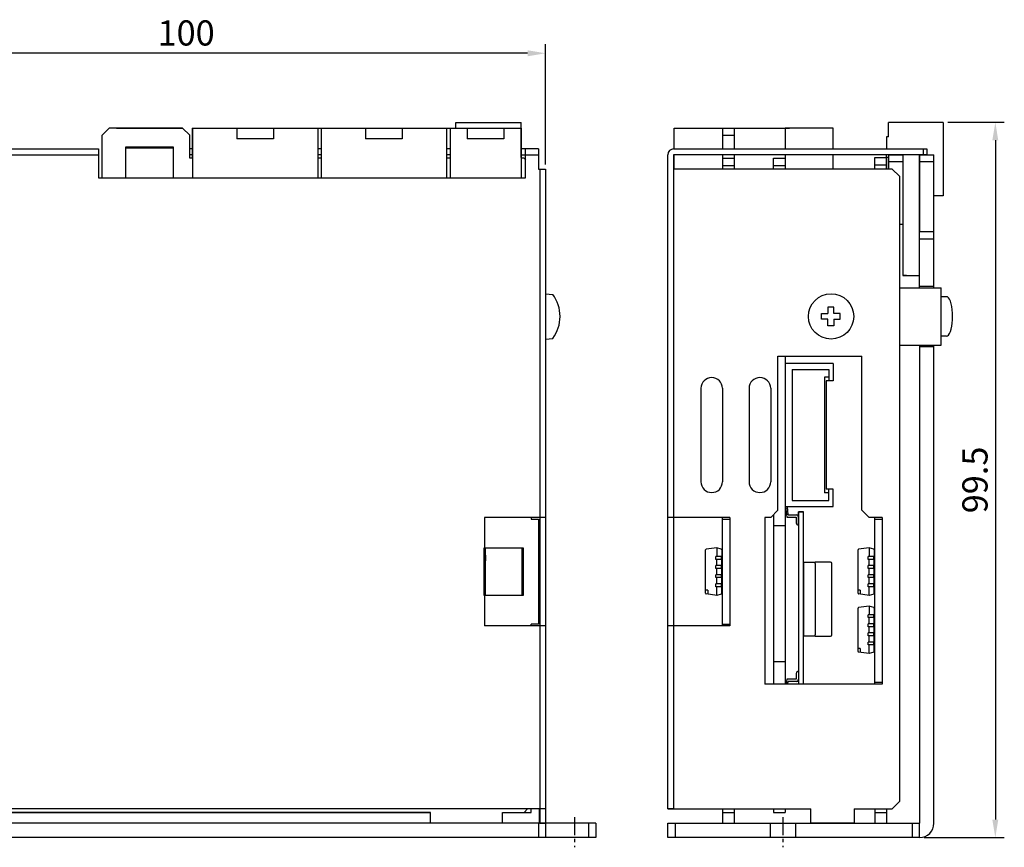
# Model space of a CAD drawing. Extents: x 191 to 425, y 1904 to 2121.
# Drawn here: x 288 to 425, y 1904 to 2019 of the extents above; entities that cross this region are included whole.
import ezdxf

# ---------------------------------------------------------------- set-up
doc = ezdxf.new("R2010")
doc.units = 0
doc.header["$PDMODE"] = 99
doc.linetypes.add('CENTERX2', pattern=[4, 2.5, -0.5, 0.5, -0.5])
doc.layers.get('DEFPOINTS').update_dxf_attribs({"linetype": 'CONTINUOUS'})
for name, color, linetype in [('CL1', 210, 'CENTERX2'), ('SUNPOU', 1, 'CONTINUOUS'), ('ZISSEN1', 7, 'CONTINUOUS')]:
    doc.layers.add(name, color=color, linetype=linetype)
doc.styles.get("Standard").update_dxf_attribs({"font": 'txt', "bigfont": 'BigFont'})
doc.dimstyles.new('ISO-25', dxfattribs={"dimtxt": 2.5, "dimasz": 2.5, "dimexe": 1.25, "dimexo": 0.625, "dimtad": 1, "dimtxsty": 'STANDARD', "dimcen": 2.5, "dimclrd": 256, "dimclre": 256, "dimclrt": 256, "dimazin": 3, "dimtfac": 1, "dimtmove": 0, "dimatfit": 3})

# ---------------------------------------------------------------- blocks, each defined once
blk = doc.blocks.new('*D9')
at = {"layer": 'DEFPOINTS', "color": 0}
for p in [(261.58, 2014.09), (261.58, 1997.98), (361.58, 1997.98)]:
    blk.add_point(p, dxfattribs=at)
at = {"layer": 'SUNPOU'}
for p, q in [((261.58, 1998.6), (261.58, 2015.34)), ((361.58, 1998.6), (361.58, 2015.34)), ((359.08, 2014.09), (264.08, 2014.09))]:
    blk.add_line(p, q, dxfattribs=at)
for points in [[(264.08, 2014.5), (264.08, 2013.67), (261.58, 2014.09)], [(359.08, 2014.5), (359.08, 2013.67), (361.58, 2014.09)]]:
    blk.add_solid(points, dxfattribs=at)
at = {"layer": 'SUNPOU', "insert": (311.58, 2016.46), "char_height": 3.5, "attachment_point": 5}
blk.add_mtext('100', dxfattribs=at)
blk = doc.blocks.new('*D2')
at = {"layer": 'DEFPOINTS', "color": 0}
for p in [(416.88, 2004.48), (413.58, 1904.98), (424.13, 1904.98)]:
    blk.add_point(p, dxfattribs=at)
at = {"layer": 'SUNPOU'}
for p, q in [((417.51, 2004.48), (425.38, 2004.48)), ((424.13, 2001.98), (424.13, 1907.48)), ((414.21, 1904.98), (425.38, 1904.98))]:
    blk.add_line(p, q, dxfattribs=at)
for points in [[(423.71, 2001.98), (424.54, 2001.98), (424.13, 2004.48)], [(423.71, 1907.48), (424.54, 1907.48), (424.13, 1904.98)]]:
    blk.add_solid(points, dxfattribs=at)
at = {"layer": 'SUNPOU', "insert": (421.75, 1954.73), "char_height": 3.5, "attachment_point": 5, "rotation": 90}
blk.add_mtext('99.5', dxfattribs=at)

msp = doc.modelspace()

# ---------------------------------------------------------------- linework, layer by layer
at = {"layer": 'CL1'}
for p, q in [((365.583, 1907.817), (365.583, 1903.621)), ((394.583, 1907.817), (394.583, 1903.621))]:
    msp.add_line(p, q, dxfattribs=at)
at = {"layer": 'ZISSEN1'}
for p, q in [((300.883, 2003.676), (299.883, 2002.676)), ((300.883, 2003.676), (299.883, 2002.676)), ((299.883, 2002.676), (300.88, 2003.673)), ((299.883, 2002.676), (300.88, 2003.673)), ((300.88, 2003.673), (300.883, 2003.676)), ((300.88, 2003.673), (300.883, 2003.676)), ((311.083, 2003.676), (300.883, 2003.676)), ((311.083, 2003.676), (300.883, 2003.676)), ((301.883, 2003.676), (311.083, 2003.676)), ((301.883, 2003.676), (311.083, 2003.676)), ((311.083, 2003.676), (312.083, 2002.676)), ((311.083, 2003.676), (312.083, 2002.676)), ((311.083, 2003.676), (312.083, 2002.676)), ((311.083, 2003.676), (312.083, 2002.676)), ((312.433, 2003.676), (327.333, 2003.676)), ((312.433, 2003.676), (327.333, 2003.676)), ((312.433, 2003.676), (312.433, 1999.476)), ((312.433, 2003.676), (312.433, 1999.476)), ((312.483, 2003.676), (329.883, 2003.676)), ((312.483, 2003.676), (334.883, 2003.676)), ((312.483, 2003.676), (329.883, 2003.676)), ((312.483, 2003.676), (334.883, 2003.676)), ((312.483, 2003.676), (312.483, 1996.776)), ((312.483, 2003.676), (312.483, 1996.776)), ((318.633, 2003.676), (318.633, 2002.176)), ((318.633, 2003.676), (318.633, 2002.176)), ((323.733, 2003.676), (323.733, 2002.176)), ((323.733, 2003.676), (323.733, 2002.176)), ((329.883, 2003.676), (329.883, 1996.776)), ((329.883, 2003.676), (329.883, 1996.776)), ((330.383, 2003.676), (347.783, 2003.676)), ((330.383, 2003.676), (347.783, 2003.676)), ((330.383, 2003.676), (330.383, 1996.776)), ((330.383, 2003.676), (330.383, 1996.776)), ((336.533, 2003.676), (336.533, 2002.176)), ((336.533, 2003.676), (336.533, 2002.176)), ((341.633, 2003.676), (341.633, 2002.176)), ((341.633, 2003.676), (341.633, 2002.176)), ((347.783, 2003.676), (348.283, 2003.676)), ((347.783, 2003.676), (348.283, 2003.676)), ((347.783, 2003.676), (347.783, 1996.776)), ((347.783, 2003.676), (347.783, 1996.776)), ((348.283, 2003.676), (358.183, 2003.676)), ((348.283, 2003.676), (358.183, 2003.676)), ((348.283, 2003.676), (348.283, 1996.776)), ((348.283, 2003.676), (348.283, 1996.776)), ((349.083, 2003.676), (349.083, 2004.476)), ((349.083, 2003.676), (349.083, 2004.476)), ((349.083, 2004.476), (358.183, 2004.476)), ((349.083, 2004.476), (358.183, 2004.476)), ((350.683, 2003.676), (350.683, 2002.176)), ((350.683, 2003.676), (350.683, 2002.176)), ((355.783, 2003.676), (355.783, 2002.176)), ((355.783, 2003.676), (355.783, 2002.176)), ((358.183, 1999.576), (358.183, 2004.476)), ((358.183, 1999.576), (358.183, 2004.476)), ((358.183, 2003.676), (358.183, 1996.776)), ((358.183, 2003.676), (358.183, 1996.776)), ((379.483, 2003.676), (386.183, 2003.676)), ((379.483, 2003.676), (386.183, 2003.676)), ((379.483, 2000.776), (379.483, 2003.676)), ((379.483, 2000.776), (379.483, 2003.676)), ((386.183, 2003.676), (387.783, 2003.676)), ((386.183, 2003.676), (387.783, 2003.676)), ((386.183, 2003.676), (386.183, 2000.776)), ((386.183, 2003.676), (386.183, 2000.776)), ((387.783, 2003.676), (395.483, 2003.676)), ((387.783, 2003.676), (395.483, 2003.676)), ((387.783, 2003.676), (387.783, 2000.776)), ((387.783, 2003.676), (387.783, 2000.776)), ((401.583, 2003.676), (394.883, 2003.676)), ((401.583, 2003.676), (394.883, 2003.676)), ((394.883, 2003.676), (394.883, 2000.776)), ((394.883, 2003.676), (394.883, 2000.776)), ((401.583, 2000.776), (401.583, 2003.676)), ((401.583, 2000.776), (401.583, 2003.676)), ((409.283, 2002.476), (409.283, 2004.476)), ((409.283, 2002.476), (409.283, 2004.476)), ((416.883, 2004.476), (409.283, 2004.476)), ((416.883, 2004.476), (409.283, 2004.476)), ((416.883, 2004.476), (416.883, 1994.276)), ((416.883, 2004.476), (416.883, 1994.276)), ((299.883, 2001.51), (299.883, 2002.676)), ((299.883, 2001.51), (299.883, 2002.676)), ((312.083, 1999.476), (312.083, 2002.676)), ((312.083, 1999.476), (312.083, 2002.676)), ((323.733, 2002.176), (318.633, 2002.176)), ((323.733, 2002.176), (318.633, 2002.176)), ((341.633, 2002.176), (336.533, 2002.176)), ((341.633, 2002.176), (336.533, 2002.176)), ((355.783, 2002.176), (350.683, 2002.176)), ((355.783, 2002.176), (350.683, 2002.176)), ((386.183, 2002.676), (387.783, 2002.676)), ((386.183, 2002.676), (387.783, 2002.676)), ((387.783, 2002.676), (387.783, 2002.515)), ((387.783, 2002.676), (387.783, 2002.515)), ((409.283, 2002.476), (408.983, 2002.476)), ((409.283, 2002.476), (408.983, 2002.476)), ((408.983, 2002.476), (408.983, 2000.776)), ((408.983, 2002.476), (408.983, 2000.776)), ((282.895, 2000.776), (299.383, 2000.776)), ((282.895, 2000.776), (299.383, 2000.776)), ((299.383, 2000.776), (299.383, 1996.776)), ((299.383, 2000.776), (299.383, 1996.776)), ((299.883, 1996.776), (299.883, 2001.51)), ((299.883, 1996.776), (299.883, 2001.51)), ((299.883, 2000.816), (299.883, 2000.776)), ((299.883, 2000.816), (299.883, 2000.776)), ((303.183, 2001.076), (309.783, 2001.076)), ((303.183, 2001.076), (309.783, 2001.076)), ((303.183, 1996.776), (303.183, 2001.076)), ((303.183, 1996.776), (303.183, 2001.076)), ((303.183, 2000.916), (309.783, 2000.916)), ((303.183, 2000.916), (309.783, 2000.916)), ((309.783, 2001.076), (309.783, 1996.776)), ((309.783, 2001.076), (309.783, 1996.776)), ((312.433, 2000.776), (312.083, 2000.776)), ((312.433, 2000.776), (312.083, 2000.776)), ((330.383, 2000.776), (329.883, 2000.776)), ((330.383, 2000.776), (329.883, 2000.776)), ((348.283, 2000.776), (347.783, 2000.776)), ((348.283, 2000.776), (347.783, 2000.776)), ((360.583, 2000.776), (358.183, 2000.776)), ((360.583, 2000.776), (358.183, 2000.776)), ((358.783, 1996.776), (358.783, 2000.776)), ((358.783, 1996.776), (358.783, 2000.776)), ((360.583, 2000.776), (360.583, 1997.976)), ((360.583, 2000.776), (360.583, 1997.976)), ((379.383, 2000.776), (414.583, 2000.776)), ((379.383, 2000.776), (414.583, 2000.776)), ((414.083, 2000.776), (414.083, 1999.976)), ((414.083, 2000.776), (414.083, 1999.976)), ((414.583, 2000.776), (414.583, 1999.976)), ((414.583, 2000.776), (414.583, 1999.976)), ((262.583, 1999.976), (299.383, 1999.976)), ((262.583, 1999.976), (299.383, 1999.976)), ((312.433, 1999.976), (312.083, 1999.976)), ((312.433, 1999.976), (312.083, 1999.976)), ((312.483, 1999.476), (312.083, 1999.476)), ((312.483, 1999.476), (312.083, 1999.476)), ((330.383, 1999.976), (329.883, 1999.976)), ((330.383, 1999.976), (329.883, 1999.976)), ((330.383, 1999.476), (329.883, 1999.476)), ((330.383, 1999.476), (329.883, 1999.476)), ((348.283, 1999.976), (347.783, 1999.976)), ((348.283, 1999.976), (347.783, 1999.976)), ((348.283, 1999.476), (347.783, 1999.476)), ((348.283, 1999.476), (347.783, 1999.476)), ((358.183, 1999.976), (358.783, 1999.976)), ((358.183, 1999.976), (358.783, 1999.976)), ((358.583, 1999.476), (358.183, 1999.476)), ((358.583, 1999.476), (358.183, 1999.476)), ((358.583, 1999.476), (358.783, 1999.276)), ((358.583, 1999.476), (358.783, 1999.276)), ((358.783, 1999.976), (360.583, 1999.976)), ((358.783, 1999.976), (360.583, 1999.976)), ((378.583, 1908.976), (378.583, 1999.976)), ((378.583, 1908.976), (378.583, 1999.976)), ((414.583, 1999.976), (379.383, 1999.976)), ((414.583, 1999.976), (379.383, 1999.976)), ((379.383, 1999.976), (379.383, 1997.976)), ((379.383, 1999.976), (379.383, 1997.976)), ((379.483, 1997.976), (379.483, 1999.976)), ((379.483, 1997.976), (379.483, 1999.976)), ((386.183, 1999.976), (386.183, 1997.976)), ((386.183, 1999.976), (386.183, 1997.976)), ((386.183, 1999.476), (387.783, 1999.476)), ((386.183, 1999.476), (387.783, 1999.476)), ((387.783, 1999.976), (387.783, 1997.976)), ((387.783, 1999.976), (387.783, 1997.976)), ((393.283, 1997.976), (393.283, 1999.476)), ((393.283, 1997.976), (393.283, 1999.476)), ((393.283, 1999.476), (394.883, 1999.476)), ((393.283, 1999.476), (394.883, 1999.476)), ((394.883, 1999.976), (394.883, 1997.976)), ((394.883, 1999.976), (394.883, 1997.976)), ((401.583, 1997.976), (401.583, 1999.976)), ((401.583, 1997.976), (401.583, 1999.976)), ((407.383, 1997.976), (407.383, 1999.576)), ((407.383, 1997.976), (407.383, 1999.576)), ((407.383, 1999.576), (408.983, 1999.576)), ((407.383, 1999.576), (408.983, 1999.576)), ((408.983, 1997.976), (408.983, 1999.976)), ((408.983, 1997.976), (408.983, 1999.976)), ((409.283, 1999.576), (408.983, 1999.576)), ((409.283, 1999.576), (408.983, 1999.576)), ((409.283, 1999.976), (409.283, 1997.976)), ((409.283, 1999.976), (409.283, 1997.976)), ((409.283, 1999.976), (411.283, 1999.976)), ((409.283, 1999.976), (409.283, 1999.476)), ((409.283, 1999.976), (411.283, 1999.976)), ((409.283, 1999.976), (411.283, 1999.976)), ((409.283, 1999.976), (409.283, 1999.476)), ((409.283, 1999.976), (411.283, 1999.976)), ((409.283, 1997.976), (409.283, 1999.576)), ((409.283, 1997.976), (409.283, 1999.576)), ((411.283, 1999.976), (411.283, 1983.176)), ((411.283, 1999.976), (411.283, 1983.176)), ((413.583, 1999.976), (413.583, 1989.276)), ((413.583, 1999.976), (413.583, 1989.276)), ((413.583, 1981.476), (413.583, 1999.976)), ((413.583, 1981.476), (413.583, 1999.976)), ((413.583, 1999.976), (415.583, 1999.976)), ((413.583, 1999.976), (415.583, 1999.976)), ((415.583, 1981.476), (415.583, 1999.976)), ((415.583, 1981.476), (415.583, 1999.976)), ((386.183, 1998.476), (387.783, 1998.476)), ((386.183, 1998.476), (387.783, 1998.476)), ((393.283, 1998.476), (394.883, 1998.476)), ((393.283, 1998.476), (394.883, 1998.476)), ((407.383, 1998.576), (408.983, 1998.576)), ((407.383, 1998.576), (408.983, 1998.576)), ((411.283, 1998.976), (409.283, 1998.976)), ((411.283, 1998.976), (409.283, 1998.976)), ((415.583, 1998.976), (413.583, 1998.976)), ((415.583, 1998.976), (413.583, 1998.976)), ((299.383, 1996.776), (358.783, 1996.776)), ((299.383, 1996.776), (358.783, 1996.776)), ((360.583, 1997.976), (361.583, 1997.976)), ((360.583, 1997.976), (361.583, 1997.976)), ((360.783, 1997.976), (360.783, 1908.976)), ((361.583, 1997.976), (361.583, 1908.976)), ((379.383, 1997.976), (379.383, 1946.526)), ((379.383, 1997.976), (379.383, 1946.526)), ((409.783, 1997.976), (379.383, 1997.976)), ((409.783, 1997.976), (379.383, 1997.976)), ((409.783, 1997.976), (410.783, 1996.976)), ((409.783, 1997.976), (410.783, 1996.976)), ((410.783, 1996.976), (410.783, 1909.976)), ((410.783, 1996.976), (410.783, 1909.976)), ((416.883, 1994.276), (415.583, 1994.276)), ((416.883, 1994.276), (415.583, 1994.276)), ((411.283, 1990.276), (410.783, 1990.276)), ((411.283, 1990.276), (410.783, 1990.276)), ((413.583, 1989.276), (415.583, 1989.276)), ((413.583, 1989.276), (415.583, 1989.276)), ((413.583, 1988.276), (415.583, 1988.276)), ((413.583, 1988.276), (415.583, 1988.276)), ((411.283, 1983.176), (413.583, 1983.176)), ((411.783, 1983.176), (411.283, 1983.176)), ((411.283, 1983.176), (413.583, 1983.176)), ((411.783, 1983.176), (411.283, 1983.176)), ((413.583, 1981.676), (415.583, 1981.676)), ((413.583, 1981.676), (415.583, 1981.676)), ((361.583, 1980.626), (362.58, 1980.539)), ((361.583, 1980.626), (362.58, 1980.539)), ((361.583, 1980.626), (361.583, 1974.326)), ((361.583, 1980.626), (361.583, 1974.326)), ((410.783, 1981.476), (416.583, 1981.476)), ((410.783, 1981.476), (416.583, 1981.476)), ((416.583, 1973.476), (416.583, 1981.476)), ((416.583, 1973.476), (416.583, 1981.476)), ((417.333, 1980.226), (416.583, 1980.226)), ((417.333, 1980.226), (416.583, 1980.226)), ((416.583, 1974.726), (416.583, 1980.226)), ((416.583, 1974.726), (416.583, 1980.226)), ((417.47, 1980.191), (417.333, 1980.226)), ((417.47, 1980.191), (417.333, 1980.226)), ((417.613, 1980.073), (417.47, 1980.191)), ((417.613, 1980.073), (417.47, 1980.191)), ((417.748, 1979.876), (417.613, 1980.073)), ((417.748, 1979.876), (417.613, 1980.073)), ((417.758, 1979.858), (417.748, 1979.876)), ((417.758, 1979.858), (417.748, 1979.876)), ((417.88, 1979.583), (417.758, 1979.858)), ((417.88, 1979.583), (417.758, 1979.858)), ((417.984, 1979.244), (417.88, 1979.583)), ((417.984, 1979.244), (417.88, 1979.583)), ((418.069, 1978.851), (417.984, 1979.244)), ((418.069, 1978.851), (417.984, 1979.244)), ((399.953, 1977.876), (400.853, 1977.876)), ((399.953, 1977.476), (399.953, 1977.876)), ((399.953, 1977.876), (400.853, 1977.876)), ((399.953, 1977.476), (399.953, 1977.876)), ((401.253, 1978.776), (400.853, 1978.776)), ((400.853, 1978.776), (400.853, 1977.876)), ((401.253, 1978.776), (400.853, 1978.776)), ((400.853, 1978.776), (400.853, 1977.876)), ((401.653, 1978.776), (401.253, 1978.776)), ((401.653, 1978.776), (401.253, 1978.776)), ((401.653, 1977.876), (401.653, 1978.776)), ((401.653, 1977.876), (401.653, 1978.776)), ((402.553, 1977.876), (401.653, 1977.876)), ((402.553, 1977.876), (401.653, 1977.876)), ((402.553, 1977.476), (402.553, 1977.876)), ((402.553, 1977.476), (402.553, 1977.876)), ((418.132, 1978.417), (418.069, 1978.851)), ((418.132, 1978.417), (418.069, 1978.851)), ((418.17, 1977.954), (418.132, 1978.417)), ((418.17, 1977.954), (418.132, 1978.417)), ((418.183, 1977.476), (418.17, 1977.954)), ((418.183, 1977.476), (418.17, 1977.954)), ((399.953, 1977.076), (399.953, 1977.476)), ((399.953, 1977.076), (399.953, 1977.476)), ((400.853, 1977.076), (399.953, 1977.076)), ((400.853, 1977.076), (399.953, 1977.076)), ((400.853, 1976.176), (400.853, 1977.076)), ((400.853, 1976.176), (400.853, 1977.076)), ((401.253, 1976.176), (400.853, 1976.176)), ((401.253, 1976.176), (400.853, 1976.176)), ((401.653, 1976.176), (401.253, 1976.176)), ((401.653, 1976.176), (401.253, 1976.176)), ((401.653, 1977.076), (402.553, 1977.076)), ((401.653, 1977.076), (401.653, 1976.176)), ((401.653, 1977.076), (402.553, 1977.076)), ((401.653, 1977.076), (401.653, 1976.176)), ((402.553, 1977.076), (402.553, 1977.476)), ((402.553, 1977.076), (402.553, 1977.476)), ((418.069, 1976.101), (418.132, 1976.536)), ((418.069, 1976.101), (418.132, 1976.536)), ((418.132, 1976.536), (418.17, 1976.999)), ((418.132, 1976.536), (418.17, 1976.999)), ((418.17, 1976.999), (418.183, 1977.476)), ((418.17, 1976.999), (418.183, 1977.476)), ((417.333, 1974.726), (417.481, 1974.768)), ((417.333, 1974.726), (417.481, 1974.768)), ((417.481, 1974.768), (417.624, 1974.892)), ((417.481, 1974.768), (417.624, 1974.892)), ((417.624, 1974.892), (417.758, 1975.095)), ((417.624, 1974.892), (417.758, 1975.095)), ((417.758, 1975.095), (417.88, 1975.37)), ((417.758, 1975.095), (417.88, 1975.37)), ((417.88, 1975.37), (417.984, 1975.709)), ((417.88, 1975.37), (417.984, 1975.709)), ((417.984, 1975.709), (418.069, 1976.101)), ((417.984, 1975.709), (418.069, 1976.101)), ((361.583, 1974.326), (362.58, 1974.414)), ((361.583, 1974.326), (362.58, 1974.414)), ((410.783, 1973.476), (416.583, 1973.476)), ((410.783, 1973.476), (416.583, 1973.476)), ((413.583, 1973.476), (413.583, 1906.976)), ((413.583, 1973.476), (413.583, 1906.976)), ((415.583, 1906.976), (415.583, 1973.476)), ((415.583, 1906.976), (415.583, 1973.476)), ((417.333, 1974.726), (416.583, 1974.726)), ((417.333, 1974.726), (416.583, 1974.726)), ((413.583, 1973.276), (415.583, 1973.276)), ((413.583, 1973.276), (415.583, 1973.276)), ((393.883, 1950.526), (393.883, 1971.926)), ((393.883, 1950.526), (393.883, 1971.926)), ((393.883, 1971.926), (405.583, 1971.926)), ((393.883, 1971.926), (405.583, 1971.926)), ((394.883, 1971.926), (394.883, 1926.326)), ((394.883, 1971.926), (394.883, 1926.326)), ((394.883, 1970.926), (394.883, 1951.026)), ((394.883, 1970.926), (394.883, 1951.026)), ((401.583, 1970.926), (394.883, 1970.926)), ((401.583, 1970.926), (394.883, 1970.926)), ((401.583, 1970.926), (401.583, 1968.526)), ((401.583, 1970.926), (401.583, 1968.526)), ((405.583, 1950.526), (405.583, 1971.926)), ((405.583, 1950.526), (405.583, 1971.926)), ((361.583, 1969.976), (361.583, 1929.976)), ((361.583, 1969.976), (361.583, 1929.976)), ((395.883, 1970.076), (395.883, 1951.876)), ((395.883, 1970.076), (395.883, 1951.876)), ((395.883, 1970.076), (400.983, 1970.076)), ((395.883, 1970.076), (400.983, 1970.076)), ((400.983, 1970.076), (400.983, 1968.526)), ((400.983, 1970.076), (400.983, 1968.526)), ((400.983, 1969.026), (400.383, 1969.026)), ((400.983, 1969.026), (400.383, 1969.026)), ((400.383, 1969.026), (400.383, 1952.926)), ((400.383, 1969.026), (400.383, 1952.926)), ((401.583, 1968.526), (400.583, 1968.526)), ((401.583, 1968.526), (400.583, 1968.526)), ((400.583, 1968.526), (400.583, 1953.426)), ((400.583, 1968.526), (400.583, 1953.426)), ((383.183, 1967.476), (383.183, 1954.476)), ((383.183, 1967.476), (383.183, 1954.476)), ((386.183, 1967.476), (386.183, 1954.476)), ((386.183, 1967.476), (386.183, 1954.476)), ((389.883, 1967.476), (389.883, 1954.476)), ((389.883, 1967.476), (389.883, 1954.476)), ((392.883, 1967.476), (392.883, 1954.476)), ((392.883, 1967.476), (392.883, 1954.476)), ((400.983, 1952.926), (400.383, 1952.926)), ((400.983, 1952.926), (400.383, 1952.926)), ((401.583, 1953.426), (400.583, 1953.426)), ((401.583, 1953.426), (400.583, 1953.426)), ((400.983, 1951.876), (400.983, 1953.426)), ((400.983, 1951.876), (400.983, 1953.426)), ((401.583, 1951.026), (401.583, 1953.426)), ((401.583, 1951.026), (401.583, 1953.426)), ((395.883, 1951.876), (400.983, 1951.876)), ((395.883, 1951.876), (400.983, 1951.876)), ((393.883, 1950.526), (392.883, 1949.526)), ((393.883, 1950.526), (392.883, 1949.526)), ((394.883, 1951.026), (401.583, 1951.026)), ((394.883, 1951.026), (401.583, 1951.026)), ((394.927, 1951.026), (395.109, 1949.571)), ((394.927, 1951.026), (395.109, 1949.571)), ((395.328, 1949.871), (395.22, 1951.026)), ((395.328, 1949.871), (395.22, 1951.026)), ((396.733, 1950.291), (396.733, 1949.751)), ((397.433, 1950.291), (396.733, 1950.291)), ((396.733, 1950.291), (397.433, 1950.291)), ((397.433, 1950.291), (396.733, 1950.291)), ((396.733, 1950.291), (396.733, 1949.751)), ((397.433, 1950.291), (396.733, 1950.291)), ((396.733, 1950.291), (397.433, 1950.291)), ((396.733, 1949.751), (396.733, 1950.291)), ((396.733, 1949.751), (396.733, 1950.291)), ((396.733, 1950.291), (396.733, 1949.751)), ((397.433, 1950.291), (396.733, 1950.291)), ((396.733, 1950.291), (397.433, 1950.291)), ((397.433, 1950.291), (396.733, 1950.291)), ((396.733, 1950.291), (396.733, 1949.751)), ((397.433, 1950.291), (396.733, 1950.291)), ((396.733, 1950.291), (397.433, 1950.291)), ((396.733, 1949.751), (396.733, 1950.291)), ((396.733, 1949.751), (396.733, 1950.291)), ((397.433, 1926.326), (397.433, 1950.291)), ((397.433, 1926.326), (397.433, 1950.291)), ((405.583, 1950.526), (406.583, 1949.526)), ((405.583, 1950.526), (406.583, 1949.526)), ((353.083, 1949.526), (353.083, 1934.426)), ((361.583, 1949.526), (353.083, 1949.526)), ((359.583, 1949.526), (359.583, 1949.276)), ((359.583, 1949.526), (359.583, 1949.276)), ((359.583, 1949.276), (360.583, 1949.276)), ((359.583, 1949.276), (360.583, 1949.276)), ((360.583, 1949.276), (360.583, 1934.676)), ((360.583, 1949.276), (360.583, 1934.676)), ((360.783, 1949.526), (360.783, 1934.426)), ((360.783, 1949.526), (360.783, 1934.426)), ((387.183, 1949.526), (378.583, 1949.526)), ((387.183, 1949.526), (378.583, 1949.526)), ((379.383, 1949.526), (379.383, 1934.426)), ((379.383, 1949.526), (379.383, 1934.426)), ((386.183, 1934.426), (386.183, 1949.526)), ((386.183, 1934.426), (386.183, 1949.526)), ((386.183, 1949.276), (387.183, 1949.276)), ((386.183, 1949.276), (387.183, 1949.276)), ((387.183, 1949.526), (387.183, 1934.426)), ((387.183, 1949.526), (387.183, 1934.426)), ((392.083, 1949.526), (392.083, 1926.326)), ((392.083, 1949.526), (392.083, 1926.326)), ((392.883, 1949.526), (392.083, 1949.526)), ((392.883, 1949.526), (392.083, 1949.526)), ((393.283, 1949.926), (393.283, 1926.326)), ((393.283, 1949.926), (393.283, 1926.326)), ((395.109, 1949.571), (396.433, 1949.571)), ((395.109, 1949.571), (396.433, 1949.571)), ((395.326, 1949.871), (396.433, 1949.871)), ((395.326, 1949.871), (396.433, 1949.871)), ((396.433, 1949.871), (396.733, 1949.871)), ((396.433, 1949.871), (396.733, 1949.871)), ((396.433, 1949.571), (396.433, 1948.751)), ((396.433, 1949.571), (396.433, 1948.751)), ((396.733, 1949.301), (396.733, 1949.751)), ((396.733, 1949.601), (396.733, 1949.751)), ((396.733, 1949.751), (396.733, 1949.601)), ((396.733, 1949.751), (396.733, 1949.301)), ((396.733, 1949.301), (396.733, 1949.751)), ((396.733, 1949.601), (396.733, 1949.751)), ((396.733, 1949.751), (396.733, 1949.601)), ((396.733, 1949.751), (396.733, 1949.301)), ((396.733, 1949.601), (396.733, 1948.751)), ((396.733, 1949.601), (396.733, 1948.751)), ((396.733, 1948.751), (396.733, 1949.501)), ((396.733, 1948.751), (396.733, 1949.501)), ((396.733, 1948.751), (396.733, 1949.501)), ((396.733, 1948.751), (396.733, 1949.501)), ((396.733, 1949.301), (396.733, 1926.326)), ((396.733, 1949.301), (396.733, 1926.326)), ((396.733, 1948.751), (396.733, 1948.451)), ((396.733, 1948.451), (396.733, 1948.751)), ((396.733, 1948.751), (396.733, 1948.451)), ((396.733, 1948.451), (396.733, 1948.751)), ((408.383, 1949.526), (406.583, 1949.526)), ((408.383, 1949.526), (406.583, 1949.526)), ((407.383, 1926.326), (407.383, 1949.526)), ((407.383, 1926.326), (407.383, 1949.526)), ((407.383, 1947.303), (407.383, 1949.303)), ((407.383, 1947.303), (407.383, 1949.303)), ((407.383, 1949.276), (408.383, 1949.276)), ((407.383, 1949.276), (408.383, 1949.276)), ((408.383, 1949.526), (408.383, 1926.326)), ((408.383, 1949.526), (408.383, 1926.326)), ((393.283, 1948.376), (394.883, 1948.376)), ((393.283, 1948.376), (394.883, 1948.376)), ((353.043, 1938.676), (353.043, 1945.276)), ((353.043, 1938.676), (353.043, 1945.276)), ((353.043, 1945.276), (358.443, 1945.276)), ((353.043, 1945.276), (358.443, 1945.276)), ((353.203, 1938.676), (353.203, 1945.276)), ((353.203, 1938.676), (353.203, 1945.276)), ((353.203, 1945.276), (358.283, 1945.276)), ((353.203, 1945.276), (358.283, 1945.276)), ((358.283, 1945.276), (358.283, 1938.676)), ((358.283, 1945.276), (358.283, 1938.676)), ((358.443, 1945.276), (358.443, 1938.676)), ((358.443, 1945.276), (358.443, 1938.676)), ((383.833, 1938.964), (383.833, 1944.988)), ((383.833, 1938.964), (383.833, 1944.988)), ((385.383, 1945.276), (383.921, 1945.088)), ((385.383, 1945.276), (383.921, 1945.088)), ((385.383, 1945.276), (385.383, 1944.081)), ((386.011, 1945.097), (385.383, 1945.276)), ((385.383, 1945.276), (385.383, 1944.081)), ((386.011, 1945.097), (385.383, 1945.276)), ((386.083, 1945.001), (386.083, 1944.081)), ((386.083, 1945.001), (386.083, 1944.081)), ((405.033, 1938.964), (405.033, 1944.988)), ((405.033, 1938.964), (405.033, 1944.988)), ((406.583, 1945.276), (405.121, 1945.088)), ((406.583, 1945.276), (405.121, 1945.088)), ((406.583, 1945.276), (406.583, 1944.081)), ((407.211, 1945.097), (406.583, 1945.276)), ((406.583, 1945.276), (406.583, 1944.081)), ((407.211, 1945.097), (406.583, 1945.276)), ((407.283, 1945.001), (407.283, 1944.081)), ((407.283, 1945.001), (407.283, 1944.081)), ((353.203, 1944.257), (353.203, 1943.497)), ((353.203, 1944.257), (353.203, 1943.497)), ((385.233, 1943.681), (385.233, 1944.081)), ((386.183, 1944.081), (385.233, 1944.081)), ((385.233, 1943.681), (385.233, 1944.081)), ((386.183, 1944.081), (385.233, 1944.081)), ((386.183, 1943.681), (385.233, 1943.681)), ((386.183, 1943.681), (385.233, 1943.681)), ((385.383, 1942.811), (385.383, 1943.681)), ((385.383, 1942.811), (385.383, 1943.681)), ((386.033, 1943.681), (386.033, 1944.081)), ((386.033, 1943.681), (386.033, 1944.081)), ((386.083, 1942.811), (386.083, 1943.681)), ((386.083, 1942.811), (386.083, 1943.681)), ((386.183, 1943.681), (386.183, 1944.081)), ((386.183, 1943.681), (386.183, 1944.081)), ((397.433, 1943.301), (397.433, 1934.001)), ((397.433, 1943.301), (397.433, 1934.001)), ((397.433, 1943.301), (397.433, 1942.301)), ((397.433, 1943.301), (399.083, 1943.301)), ((397.433, 1943.301), (397.433, 1942.301)), ((397.433, 1943.301), (399.083, 1943.301)), ((397.483, 1943.301), (397.883, 1943.301)), ((397.483, 1943.301), (397.883, 1943.301)), ((401.183, 1943.301), (399.083, 1943.301)), ((399.083, 1943.101), (399.083, 1943.301)), ((401.183, 1943.301), (399.083, 1943.301)), ((399.083, 1943.101), (399.083, 1943.301)), ((399.683, 1943.301), (399.433, 1943.301)), ((399.683, 1943.301), (399.433, 1943.301)), ((406.433, 1943.681), (406.433, 1944.081)), ((407.383, 1944.081), (406.433, 1944.081)), ((406.433, 1943.681), (406.433, 1944.081)), ((407.383, 1944.081), (406.433, 1944.081)), ((407.383, 1943.681), (406.433, 1943.681)), ((407.383, 1943.681), (406.433, 1943.681)), ((406.583, 1942.811), (406.583, 1943.681)), ((406.583, 1942.811), (406.583, 1943.681)), ((407.233, 1943.681), (407.233, 1944.081)), ((407.233, 1943.681), (407.233, 1944.081)), ((407.283, 1942.811), (407.283, 1943.681)), ((407.283, 1942.811), (407.283, 1943.681)), ((407.383, 1943.681), (407.383, 1944.081)), ((407.383, 1943.681), (407.383, 1944.081)), ((385.233, 1942.411), (385.233, 1942.811)), ((386.183, 1942.811), (385.233, 1942.811)), ((385.233, 1942.411), (385.233, 1942.811)), ((386.183, 1942.811), (385.233, 1942.811)), ((386.183, 1942.411), (385.233, 1942.411)), ((386.183, 1942.411), (385.233, 1942.411)), ((385.383, 1941.541), (385.383, 1942.411)), ((385.383, 1941.541), (385.383, 1942.411)), ((386.033, 1942.411), (386.033, 1942.811)), ((386.033, 1942.411), (386.033, 1942.811)), ((386.083, 1941.541), (386.083, 1942.411)), ((386.083, 1941.541), (386.083, 1942.411)), ((386.183, 1942.411), (386.183, 1942.811)), ((386.183, 1942.411), (386.183, 1942.811)), ((397.433, 1942.601), (397.433, 1942.301)), ((397.433, 1942.601), (397.433, 1942.301)), ((399.083, 1943.101), (399.083, 1933.201)), ((399.083, 1943.101), (399.083, 1933.201)), ((401.383, 1933.471), (401.383, 1943.101)), ((401.383, 1933.471), (401.383, 1943.101)), ((406.433, 1942.411), (406.433, 1942.811)), ((407.383, 1942.811), (406.433, 1942.811)), ((406.433, 1942.411), (406.433, 1942.811)), ((407.383, 1942.811), (406.433, 1942.811)), ((407.383, 1942.411), (406.433, 1942.411)), ((407.383, 1942.411), (406.433, 1942.411)), ((406.583, 1941.541), (406.583, 1942.411)), ((406.583, 1941.541), (406.583, 1942.411)), ((407.233, 1942.411), (407.233, 1942.811)), ((407.233, 1942.411), (407.233, 1942.811)), ((407.283, 1941.541), (407.283, 1942.411)), ((407.283, 1941.541), (407.283, 1942.411)), ((407.383, 1942.411), (407.383, 1942.811)), ((407.383, 1942.411), (407.383, 1942.811)), ((385.233, 1941.141), (385.233, 1941.541)), ((385.233, 1941.141), (385.233, 1941.541)), ((386.183, 1941.541), (385.233, 1941.541)), ((386.183, 1941.541), (385.233, 1941.541)), ((386.183, 1941.141), (385.233, 1941.141)), ((386.183, 1941.141), (385.233, 1941.141)), ((385.383, 1940.271), (385.383, 1941.141)), ((385.383, 1940.271), (385.383, 1941.141)), ((386.033, 1941.141), (386.033, 1941.541)), ((386.033, 1941.141), (386.033, 1941.541)), ((386.083, 1940.271), (386.083, 1941.141)), ((386.083, 1940.271), (386.083, 1941.141)), ((386.183, 1941.141), (386.183, 1941.541)), ((386.183, 1941.141), (386.183, 1941.541)), ((406.433, 1941.141), (406.433, 1941.541)), ((406.433, 1941.141), (406.433, 1941.541)), ((407.383, 1941.541), (406.433, 1941.541)), ((407.383, 1941.541), (406.433, 1941.541)), ((407.383, 1941.141), (406.433, 1941.141)), ((407.383, 1941.141), (406.433, 1941.141)), ((406.583, 1940.271), (406.583, 1941.141)), ((406.583, 1940.271), (406.583, 1941.141)), ((407.233, 1941.141), (407.233, 1941.541)), ((407.233, 1941.141), (407.233, 1941.541)), ((407.283, 1940.271), (407.283, 1941.141)), ((407.283, 1940.271), (407.283, 1941.141)), ((407.383, 1941.141), (407.383, 1941.541)), ((407.383, 1941.141), (407.383, 1941.541)), ((384.133, 1939.376), (383.833, 1939.376)), ((384.133, 1939.376), (383.833, 1939.376)), ((384.133, 1939.376), (384.133, 1938.838)), ((384.133, 1939.376), (384.133, 1938.838)), ((386.183, 1940.271), (385.233, 1940.271)), ((385.233, 1939.871), (385.233, 1940.271)), ((386.183, 1940.271), (385.233, 1940.271)), ((385.233, 1939.871), (385.233, 1940.271)), ((386.183, 1939.871), (385.233, 1939.871)), ((386.183, 1939.871), (385.233, 1939.871)), ((385.383, 1938.676), (385.383, 1939.871)), ((385.383, 1938.676), (385.383, 1939.871)), ((386.033, 1939.871), (386.033, 1940.271)), ((386.033, 1939.871), (386.033, 1940.271)), ((386.083, 1938.952), (386.083, 1939.871)), ((386.083, 1938.952), (386.083, 1939.871)), ((386.183, 1939.871), (386.183, 1940.271)), ((386.183, 1939.871), (386.183, 1940.271)), ((405.333, 1939.376), (405.033, 1939.376)), ((405.333, 1939.376), (405.033, 1939.376)), ((405.333, 1939.376), (405.333, 1938.838)), ((405.333, 1939.376), (405.333, 1938.838)), ((407.383, 1940.271), (406.433, 1940.271)), ((406.433, 1939.871), (406.433, 1940.271)), ((407.383, 1940.271), (406.433, 1940.271)), ((406.433, 1939.871), (406.433, 1940.271)), ((407.383, 1939.871), (406.433, 1939.871)), ((407.383, 1939.871), (406.433, 1939.871)), ((406.583, 1938.676), (406.583, 1939.871)), ((406.583, 1938.676), (406.583, 1939.871)), ((407.233, 1939.871), (407.233, 1940.271)), ((407.233, 1939.871), (407.233, 1940.271)), ((407.283, 1938.952), (407.283, 1939.871)), ((407.283, 1938.952), (407.283, 1939.871)), ((407.383, 1939.871), (407.383, 1940.271)), ((407.383, 1939.871), (407.383, 1940.271)), ((358.443, 1938.676), (353.043, 1938.676)), ((358.443, 1938.676), (353.043, 1938.676)), ((358.283, 1938.676), (353.203, 1938.676)), ((358.283, 1938.676), (353.203, 1938.676)), ((385.383, 1938.676), (383.921, 1938.865)), ((385.383, 1938.676), (383.921, 1938.865)), ((386.011, 1938.856), (385.383, 1938.676)), ((386.011, 1938.856), (385.383, 1938.676)), ((406.583, 1938.676), (405.121, 1938.865)), ((406.583, 1938.676), (405.121, 1938.865)), ((407.211, 1938.856), (406.583, 1938.676)), ((407.211, 1938.856), (406.583, 1938.676)), ((379.383, 1937.426), (379.383, 1908.976)), ((379.383, 1937.426), (379.383, 1908.976)), ((405.033, 1930.864), (405.033, 1936.888)), ((405.033, 1930.864), (405.033, 1936.888)), ((406.583, 1937.176), (405.121, 1936.988)), ((406.583, 1937.176), (405.121, 1936.988)), ((407.211, 1936.997), (406.583, 1937.176)), ((407.211, 1936.997), (406.583, 1937.176)), ((406.583, 1937.176), (406.583, 1935.981)), ((406.583, 1937.176), (406.583, 1935.981)), ((407.283, 1936.901), (407.283, 1935.981)), ((407.283, 1936.901), (407.283, 1935.981)), ((406.433, 1935.581), (406.433, 1935.981)), ((407.383, 1935.981), (406.433, 1935.981)), ((406.433, 1935.581), (406.433, 1935.981)), ((407.383, 1935.981), (406.433, 1935.981)), ((407.383, 1935.581), (406.433, 1935.581)), ((407.383, 1935.581), (406.433, 1935.581)), ((406.583, 1934.711), (406.583, 1935.581)), ((406.583, 1934.711), (406.583, 1935.581)), ((407.233, 1935.581), (407.233, 1935.981)), ((407.233, 1935.581), (407.233, 1935.981)), ((407.283, 1934.711), (407.283, 1935.581)), ((407.283, 1934.711), (407.283, 1935.581)), ((407.383, 1935.581), (407.383, 1935.981)), ((407.383, 1935.581), (407.383, 1935.981)), ((361.583, 1934.426), (353.083, 1934.426)), ((359.583, 1934.426), (359.583, 1934.676)), ((360.583, 1934.676), (359.583, 1934.676)), ((359.583, 1934.426), (359.583, 1934.676)), ((360.583, 1934.676), (359.583, 1934.676)), ((387.183, 1934.426), (378.583, 1934.426)), ((387.183, 1934.426), (378.583, 1934.426)), ((386.183, 1934.676), (387.183, 1934.676)), ((386.183, 1934.676), (387.183, 1934.676)), ((397.433, 1934.001), (397.433, 1933.701)), ((397.433, 1934.001), (397.433, 1933.001)), ((397.433, 1934.001), (397.433, 1933.701)), ((397.433, 1934.001), (397.433, 1933.001)), ((406.433, 1934.311), (406.433, 1934.711)), ((407.383, 1934.711), (406.433, 1934.711)), ((406.433, 1934.311), (406.433, 1934.711)), ((407.383, 1934.711), (406.433, 1934.711)), ((407.383, 1934.311), (406.433, 1934.311)), ((407.383, 1934.311), (406.433, 1934.311)), ((406.583, 1933.441), (406.583, 1934.311)), ((406.583, 1933.441), (406.583, 1934.311)), ((407.233, 1934.311), (407.233, 1934.711)), ((407.233, 1934.311), (407.233, 1934.711)), ((407.283, 1933.441), (407.283, 1934.311)), ((407.283, 1933.441), (407.283, 1934.311)), ((407.383, 1934.311), (407.383, 1934.711)), ((407.383, 1934.311), (407.383, 1934.711)), ((399.083, 1933.001), (397.433, 1933.001)), ((399.083, 1933.001), (397.433, 1933.001)), ((397.883, 1933.001), (397.483, 1933.001)), ((397.883, 1933.001), (397.483, 1933.001)), ((399.083, 1933.001), (399.083, 1933.201)), ((399.083, 1933.001), (399.083, 1933.201)), ((399.083, 1933.001), (401.183, 1933.001)), ((399.083, 1933.001), (401.183, 1933.001)), ((401.383, 1933.201), (401.383, 1933.471)), ((401.383, 1933.201), (401.383, 1933.471)), ((406.433, 1933.041), (406.433, 1933.441)), ((407.383, 1933.441), (406.433, 1933.441)), ((406.433, 1933.041), (406.433, 1933.441)), ((407.383, 1933.441), (406.433, 1933.441)), ((407.383, 1933.041), (406.433, 1933.041)), ((407.383, 1933.041), (406.433, 1933.041)), ((406.583, 1932.171), (406.583, 1933.041)), ((406.583, 1932.171), (406.583, 1933.041)), ((407.233, 1933.041), (407.233, 1933.441)), ((407.233, 1933.041), (407.233, 1933.441)), ((407.283, 1932.171), (407.283, 1933.041)), ((407.283, 1932.171), (407.283, 1933.041)), ((407.383, 1933.041), (407.383, 1933.441)), ((407.383, 1933.041), (407.383, 1933.441)), ((405.333, 1931.276), (405.033, 1931.276)), ((405.333, 1931.276), (405.033, 1931.276)), ((405.333, 1931.276), (405.333, 1930.738)), ((405.333, 1931.276), (405.333, 1930.738)), ((406.433, 1931.771), (406.433, 1932.171)), ((406.433, 1931.771), (406.433, 1932.171)), ((407.383, 1932.171), (406.433, 1932.171)), ((407.383, 1932.171), (406.433, 1932.171)), ((407.383, 1931.771), (406.433, 1931.771)), ((407.383, 1931.771), (406.433, 1931.771)), ((406.583, 1930.576), (406.583, 1931.771)), ((406.583, 1930.576), (406.583, 1931.771)), ((407.233, 1931.771), (407.233, 1932.171)), ((407.233, 1931.771), (407.233, 1932.171)), ((407.283, 1930.852), (407.283, 1931.771)), ((407.283, 1930.852), (407.283, 1931.771)), ((407.383, 1931.771), (407.383, 1932.171)), ((407.383, 1931.771), (407.383, 1932.171)), ((406.583, 1930.576), (405.121, 1930.765)), ((406.583, 1930.576), (405.121, 1930.765)), ((407.211, 1930.756), (406.583, 1930.576)), ((407.211, 1930.756), (406.583, 1930.576)), ((393.283, 1929.476), (394.883, 1929.476)), ((393.283, 1929.476), (394.883, 1929.476)), ((395.109, 1927.011), (395.023, 1926.326)), ((395.109, 1927.011), (395.023, 1926.326)), ((396.433, 1927.011), (395.109, 1927.011)), ((396.433, 1927.011), (395.109, 1927.011)), ((396.433, 1927.801), (396.433, 1927.011)), ((396.433, 1927.801), (396.433, 1927.011)), ((408.383, 1926.326), (392.083, 1926.326)), ((408.383, 1926.326), (392.083, 1926.326)), ((395.292, 1926.326), (395.328, 1926.711)), ((395.292, 1926.326), (395.328, 1926.711)), ((396.433, 1926.711), (395.328, 1926.711)), ((396.433, 1926.711), (395.328, 1926.711)), ((396.733, 1926.711), (396.433, 1926.711)), ((396.733, 1926.711), (396.433, 1926.711)), ((407.383, 1926.576), (408.383, 1926.576)), ((407.383, 1926.576), (408.383, 1926.576)), ((409.783, 1908.976), (410.783, 1909.976)), ((409.783, 1908.976), (410.783, 1909.976)), ((361.583, 1908.976), (261.583, 1908.976)), ((277.583, 1908.476), (345.583, 1908.476)), ((345.583, 1908.476), (277.583, 1908.476)), ((277.583, 1908.476), (345.583, 1908.476)), ((345.583, 1906.976), (345.583, 1908.476)), ((355.583, 1908.476), (359.583, 1908.476)), ((355.583, 1908.476), (359.583, 1908.476)), ((355.583, 1908.476), (359.583, 1908.476)), ((355.583, 1908.476), (359.583, 1908.476)), ((355.583, 1906.976), (355.583, 1908.476)), ((358.583, 1908.476), (359.083, 1908.976)), ((358.583, 1908.476), (359.083, 1908.976)), ((359.583, 1908.476), (359.583, 1908.976)), ((359.583, 1908.476), (359.583, 1908.976)), ((360.683, 1908.976), (360.683, 1906.976)), ((360.683, 1908.976), (360.683, 1906.976)), ((360.783, 1908.976), (360.783, 1906.976)), ((360.783, 1908.976), (360.783, 1906.976)), ((361.583, 1908.976), (361.583, 1906.976)), ((361.583, 1908.976), (361.583, 1906.976)), ((379.383, 1908.976), (378.583, 1908.976)), ((379.383, 1908.976), (378.583, 1908.976)), ((378.583, 1908.976), (398.483, 1908.976)), ((378.583, 1908.976), (398.483, 1908.976)), ((386.183, 1908.976), (386.183, 1906.976)), ((386.183, 1908.976), (386.183, 1906.976)), ((386.183, 1908.476), (387.783, 1908.476)), ((386.183, 1908.476), (387.783, 1908.476)), ((386.183, 1908.476), (387.783, 1908.476)), ((386.183, 1908.476), (387.783, 1908.476)), ((387.783, 1908.976), (387.783, 1906.976)), ((387.783, 1908.976), (387.783, 1906.976)), ((393.283, 1908.976), (393.283, 1908.476)), ((393.283, 1908.976), (393.283, 1908.476)), ((393.283, 1908.476), (394.883, 1908.476)), ((393.283, 1908.476), (394.883, 1908.476)), ((394.883, 1908.976), (394.883, 1908.476)), ((394.883, 1908.976), (394.883, 1908.476)), ((398.483, 1906.976), (398.483, 1908.976)), ((398.483, 1906.976), (398.483, 1908.976)), ((404.483, 1908.976), (409.783, 1908.976)), ((404.483, 1908.976), (409.783, 1908.976)), ((404.483, 1908.976), (404.483, 1906.976)), ((404.483, 1908.976), (404.483, 1906.976)), ((407.383, 1908.976), (407.383, 1906.976)), ((407.383, 1908.976), (407.383, 1906.976)), ((407.383, 1908.476), (408.983, 1908.476)), ((407.383, 1908.476), (408.983, 1908.476)), ((408.983, 1908.976), (408.983, 1906.976)), ((408.983, 1908.976), (408.983, 1906.976)), ((368.583, 1906.976), (254.583, 1906.976)), ((360.583, 1906.976), (360.583, 1904.976)), ((360.583, 1906.976), (360.583, 1904.976)), ((360.783, 1906.976), (361.583, 1906.976)), ((360.783, 1906.976), (361.583, 1906.976)), ((361.583, 1906.976), (361.583, 1904.976)), ((361.583, 1906.976), (361.583, 1904.976)), ((367.583, 1904.976), (367.583, 1906.976)), ((368.583, 1906.976), (368.583, 1904.976)), ((378.583, 1906.976), (413.583, 1906.976)), ((378.583, 1906.976), (413.583, 1906.976)), ((378.583, 1904.976), (378.583, 1906.976)), ((378.583, 1904.976), (378.583, 1906.976)), ((379.583, 1906.976), (379.583, 1904.976)), ((379.583, 1906.976), (379.583, 1904.976)), ((392.833, 1906.976), (392.833, 1904.976)), ((392.833, 1906.976), (392.833, 1904.976)), ((396.333, 1906.976), (396.333, 1904.976)), ((396.333, 1906.976), (396.333, 1904.976)), ((404.483, 1906.976), (398.483, 1906.976)), ((404.483, 1906.976), (398.483, 1906.976)), ((412.583, 1906.976), (412.583, 1904.976)), ((412.583, 1906.976), (412.583, 1904.976)), ((413.583, 1904.976), (413.583, 1906.976)), ((413.583, 1904.976), (413.583, 1906.976)), ((368.583, 1904.976), (254.583, 1904.976)), ((413.583, 1904.976), (378.583, 1904.976)), ((413.583, 1904.976), (378.583, 1904.976))]:
    msp.add_line(p, q, dxfattribs=at)
msp.add_circle((401.283, 1977.476), 3.15, dxfattribs=at)
msp.add_circle((401.283, 1977.476), 3.15, dxfattribs=at)
for centre, radius, start, end in [((379.383, 1999.976), 0.8, 90, 180), ((379.383, 1999.976), 0.8, 90, 180), ((358.409, 1977.476), 5.175, 323.7083, 36.2917), ((358.409, 1977.476), 5.175, 323.7083, 36.2917), ((384.683, 1967.476), 1.5, 0, 180), ((384.683, 1967.476), 1.5, 0, 180), ((391.383, 1967.476), 1.5, 0, 180), ((391.383, 1967.476), 1.5, 0, 180), ((384.683, 1954.476), 1.5, 180, 0), ((384.683, 1954.476), 1.5, 180, 0), ((391.383, 1954.476), 1.5, 180, 0), ((391.383, 1954.476), 1.5, 180, 0), ((396.433, 1949.571), 0.3, 0, 90), ((396.433, 1949.571), 0.3, 0, 90), ((396.733, 1948.751), 0.3, 180, 270), ((396.733, 1948.751), 0.3, 180, 270), ((383.933, 1944.988), 0.1, 97.3524, 180.00002), ((383.933, 1944.988), 0.1, 97.3524, 180.00002), ((385.983, 1945.001), 0.1, 0.00002, 74.05457), ((385.983, 1945.001), 0.1, 0.00002, 74.05457), ((405.133, 1944.988), 0.1, 97.3524, 180.00002), ((405.133, 1944.988), 0.1, 97.3524, 180.00002), ((407.183, 1945.001), 0.1, 0.00002, 74.05457), ((407.183, 1945.001), 0.1, 0.00002, 74.05457), ((401.183, 1943.101), 0.2, 0, 90), ((401.183, 1943.101), 0.2, 0, 90), ((383.933, 1938.964), 0.1, 179.99998, 262.64761), ((383.933, 1938.964), 0.1, 179.99998, 262.64761), ((385.983, 1938.952), 0.1, 285.94547, 0.00002), ((385.983, 1938.952), 0.1, 285.94547, 0.00002), ((405.133, 1938.964), 0.1, 179.99998, 262.64761), ((405.133, 1938.964), 0.1, 179.99998, 262.64761), ((407.183, 1938.952), 0.1, 285.94547, 0.00002), ((407.183, 1938.952), 0.1, 285.94547, 0.00002), ((405.133, 1936.888), 0.1, 97.3524, 180.00002), ((405.133, 1936.888), 0.1, 97.3524, 180.00002), ((407.183, 1936.901), 0.1, 0.00002, 74.05457), ((407.183, 1936.901), 0.1, 0.00002, 74.05457), ((401.183, 1933.201), 0.2, 270, 0), ((401.183, 1933.201), 0.2, 270, 0), ((405.133, 1930.864), 0.1, 179.99998, 262.64761), ((405.133, 1930.864), 0.1, 179.99998, 262.64761), ((407.183, 1930.852), 0.1, 285.94547, 0.00002), ((407.183, 1930.852), 0.1, 285.94547, 0.00002), ((396.733, 1927.801), 0.3, 90, 180), ((396.733, 1927.801), 0.3, 90, 180), ((396.433, 1927.011), 0.3, 270, 0), ((396.433, 1927.011), 0.3, 270, 0), ((413.583, 1906.976), 2, 270, 0), ((413.583, 1906.976), 2, 270, 0)]:
    msp.add_arc(centre, radius, start, end, dxfattribs=at)

# ---------------------------------------------------------------- dimensions: what is measured, and where the dimension line sits
at = {"layer": 'SUNPOU'}
dim = msp.add_linear_dim(base=(261.583, 2014.088), p1=(361.583, 1997.976), p2=(261.583, 1997.976), dimstyle='ISO-25', override={"dimtxt": 3.5}, dxfattribs=at)
dim.commit()
dim.dimension.update_dxf_attribs({"geometry": '*D9', "text_midpoint": (311.583, 2016.463)})
dim = msp.add_linear_dim(base=(424.128, 1904.976), p1=(416.883, 2004.476), p2=(413.583, 1904.976), angle=270, dimstyle='ISO-25', override={"dimtxt": 3.5}, dxfattribs=at)
dim.commit()
dim.dimension.update_dxf_attribs({"geometry": '*D2', "text_midpoint": (421.753, 1954.726)})

doc.saveas('drawing.dxf')
